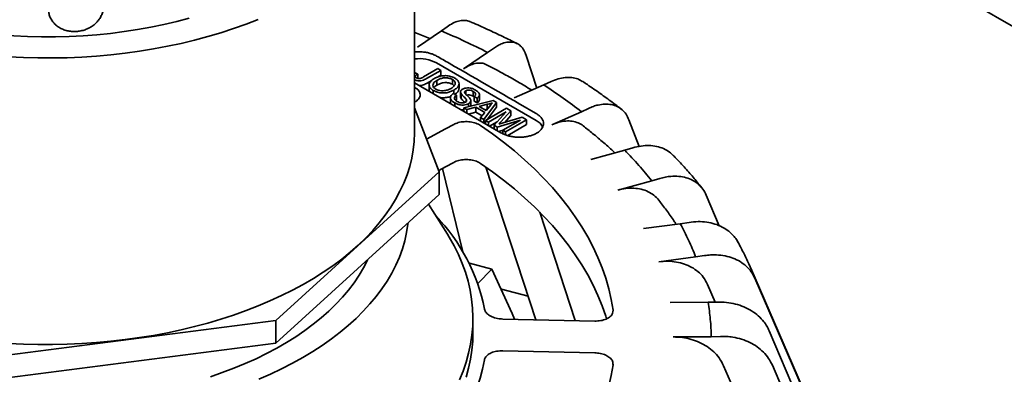
# Model space of a CAD drawing. Units: inches. Extents: x 0.2 to 8.4, y 0.1 to 10.9.
# Drawn here: x 6.9 to 7.4, y 7.9 to 8.1 of the extents above; entities that cross this region are included whole.
import ezdxf

# ---------------------------------------------------------------- set-up
doc = ezdxf.new("R2010")
doc.units = ezdxf.units.IN
doc.header["$MEASUREMENT"] = 0

msp = doc.modelspace()

# ---------------------------------------------------------------- linework, layer by layer
at = {"color": 7, "linetype": 'Continuous', "lineweight": 35}
for p, q in [((8.245266109486689, 7.64524687891468), (7.17203493198928, 8.264810028334976)), ((7.104818521812319, 8.047379206781047), (7.104818521812319, 8.197593618158015)), ((7.120058821310635, 8.10492271981125), (7.106419345541689, 8.095686933170514)), ((7.120058821310635, 8.10492271981125), (7.123333190151513, 8.107256990623332)), ((7.132728963832955, 8.083387755251666), (7.1463684396019, 8.092623541892404)), ((7.149642808442779, 8.094957812704486), (7.1463684396019, 8.092623541892404)), ((7.168257086742381, 8.091004605038945), (7.174330898799409, 8.072424401901259)), ((7.117378641161192, 8.086694317053983), (7.173947174343336, 8.054037992080412)), ((7.104818521812319, 8.081198633873916), (7.10663213197245, 8.080362936861293)), ((7.10663213197245, 8.080362936861293), (7.10663213197245, 8.077880974422024)), ((7.109895329831266, 8.078718920297558), (7.118090308495507, 8.083449745646659)), ((7.119770844637365, 8.082479605742687), (7.111683273621231, 8.077810770788577)), ((7.119770844637365, 8.079757797185252), (7.117935674726294, 8.078698387201424)), ((7.118090308495507, 8.083449745646659), (7.119770844637365, 8.082479605742687)), ((7.119770844637365, 8.082479605742687), (7.119770844637365, 8.079757797185252)), ((7.153912494674555, 8.047004135558346), (7.104818521812319, 8.075369434546658)), ((7.114554558229685, 8.076746520860661), (7.111683273621231, 8.075088962231142)), ((7.113104872754352, 8.074184968229714), (7.113104872754352, 8.071463159672279)), ((7.117455322497586, 8.076733125459851), (7.117455322497586, 8.074011316902416)), ((7.126356908554593, 8.07726644818775), (7.126356908554593, 8.074544639630314)), ((7.127344819364385, 8.073704151561927), (7.126356908554593, 8.074544639630314)), ((7.130119329535229, 8.072124765362686), (7.130119329535229, 8.074846573920121)), ((7.17832451266484, 8.07417567944813), (7.161481165018407, 8.066789435885758)), ((7.17832451266484, 8.07417567944813), (7.182368017065043, 8.076065946500492)), ((7.11549311627627, 8.071014218191822), (7.11549311627627, 8.069201879128117)), ((7.126951292799326, 8.069338473105729), (7.128631828941185, 8.068368333201756)), ((7.127237753934547, 8.071267753040743), (7.127237753934547, 8.069173132793532)), ((7.130976048527227, 8.070238556041227), (7.130976048527227, 8.067516747483792)), ((7.131274365081049, 8.069273696076259), (7.131274365081049, 8.066551887518825)), ((7.133881114967652, 8.070869508752407), (7.133881114967652, 8.069012779090395)), ((7.13818270083092, 8.070439535941711), (7.13818270083092, 8.067717727384276)), ((7.141762352811808, 8.065905974980462), (7.141762352811808, 8.068627783537897)), ((7.104818521812319, 8.064432823109549), (7.104972251147535, 8.064516666585426)), ((7.125160317933265, 8.066916692193459), (7.125160317933265, 8.064194883636024)), ((7.125374302127968, 8.063492798413238), (7.125170168930577, 8.064195861402506)), ((7.127665037887415, 8.063987499365078), (7.127665037887415, 8.062169244814154)), ((7.128631828941185, 8.06564652464432), (7.128296723923458, 8.065323910593408)), ((7.128631828941185, 8.068368333201756), (7.128631828941185, 8.06564652464432)), ((7.132806916265776, 8.06119553606252), (7.14945468617154, 8.065343514811381)), ((7.134105487931231, 8.066115217007724), (7.134105487931231, 8.06473588183081)), ((7.13552823593997, 8.063529953539575), (7.13552823593997, 8.061873568229835)), ((7.136762715012495, 8.062470054672506), (7.136762715012495, 8.065191863229941)), ((7.138644402163973, 8.067401077708906), (7.13818270083092, 8.067717727384276)), ((7.140395557490034, 8.066692637003985), (7.138715021348174, 8.067662776907959)), ((7.138715021348174, 8.067662776907959), (7.138715021348174, 8.064940968350523)), ((7.140395557490034, 8.063970828446552), (7.138715021348174, 8.064940968350523)), ((7.140395557490034, 8.066692637003985), (7.140395557490034, 8.063970828446552)), ((7.146012459269771, 8.063202010661334), (7.141493638138246, 8.062001704527372)), ((7.151350062053773, 8.0642493452291), (7.144164822836048, 8.054638780695607)), ((7.146012459269771, 8.063202010661334), (7.146012459269771, 8.060480202103898)), ((7.14945468617154, 8.065343514811381), (7.151350062053773, 8.0642493452291)), ((7.151350062053773, 8.0642493452291), (7.151350062053773, 8.061527536671665)), ((7.104818521812319, 8.061129341271654), (7.118840279831773, 8.02488407553561)), ((7.134590093444139, 8.060166143509706), (7.132806916265776, 8.06119553606252)), ((7.132806916265776, 8.06119553606252), (7.132806916265776, 8.059198399133617)), ((7.139612586534981, 8.06150011032183), (7.134590093444139, 8.060166143509706)), ((7.134590093444139, 8.060166143509706), (7.134590093444139, 8.058168126590969)), ((7.139612586534981, 8.058778301764395), (7.135448303530023, 8.057672301207674)), ((7.136699111302806, 8.062471423545581), (7.136678969313267, 8.062160298250838)), ((7.1446923767417, 8.058567593087409), (7.139612586534981, 8.06150011032183)), ((7.139612586534981, 8.06150011032183), (7.139612586534981, 8.058778301764395)), ((7.143206733903973, 8.05670343240013), (7.139612586534981, 8.058778301764395)), ((7.141493638138246, 8.062001704527372), (7.145561293370568, 8.059653500542913)), ((7.142381645657684, 8.05566817324842), (7.1446923767417, 8.058567593087409)), ((7.146012459269771, 8.060480202103898), (7.14472271194682, 8.060137592728417)), ((7.145131613889816, 8.054080671587375), (7.157048118451562, 8.060959894340229)), ((7.145561293370568, 8.059653500542913), (7.147535452787131, 8.062129889713232)), ((7.146263647479135, 8.060534517032002), (7.146012459269771, 8.060480202103898)), ((7.151350062053773, 8.061527536671665), (7.14627672510584, 8.054741690617893)), ((7.156895342438665, 8.058931419995561), (7.146812150031676, 8.053110482795079)), ((7.149972682409826, 8.051285970538666), (7.156895342438665, 8.058931419995561)), ((7.159576084803835, 8.05950052897672), (7.153878028406045, 8.053135318063735)), ((7.157048118451562, 8.060959894340229), (7.159576084803835, 8.05950052897672)), ((7.159576084803835, 8.05950052897672), (7.159576084803835, 8.056778720419285)), ((7.18278628112211, 8.05160125134096), (7.199629628768544, 8.05898744601501)), ((7.203673133168746, 8.060877713067372), (7.199629628768544, 8.05898744601501)), ((7.144164822836048, 8.054638780695607), (7.142381645657684, 8.05566817324842)), ((7.142381645657684, 8.05566817324842), (7.142381645657684, 8.053666343040401)), ((7.144164822836048, 8.054638780695607), (7.144164822836048, 8.052636070497753)), ((7.145131613889816, 8.053210068311325), (7.144540285165341, 8.052419153003601)), ((7.146812150031676, 8.053110482795079), (7.145131613889816, 8.054080671587375)), ((7.145131613889816, 8.054080671587375), (7.145131613889816, 8.052077521394603)), ((7.146812150031676, 8.053110482795079), (7.146812150031676, 8.051106550389122)), ((7.151731830976879, 8.053228792539466), (7.147433618407976, 8.05074746564841)), ((7.164992446678004, 8.054257060660825), (7.151729606558131, 8.050271684478009)), ((7.154909254271014, 8.048436123460343), (7.164992446678004, 8.054257060660825)), ((7.15514318490196, 8.052570315701802), (7.165999815040799, 8.05579220292673)), ((7.159576084803835, 8.056778720419285), (7.156049525542948, 8.052839250372823)), ((7.168506294974618, 8.05434525519755), (7.156589790412873, 8.047465983556371)), ((7.165999815040799, 8.05579220292673), (7.168506294974618, 8.05434525519755)), ((7.168506294974618, 8.05434525519755), (7.168506294974618, 8.051623446640114)), ((7.226659836513277, 8.05440035233884), (7.232513724444219, 8.039256362839055)), ((7.151729606558131, 8.050271684478009), (7.149972682409826, 8.051285970538666)), ((7.149972682409826, 8.051285970538666), (7.149972682409826, 8.049280424818013)), ((7.151729606558131, 8.050271684478009), (7.151729606558131, 8.048265356544169)), ((7.155159318048923, 8.04858049068149), (7.152544208258893, 8.047794659759475)), ((7.156589790412873, 8.047465983556371), (7.154909254271014, 8.048436123460343)), ((7.154909254271014, 8.048436123460343), (7.154909254271014, 8.046480981601865)), ((7.156589790412873, 8.047465983556371), (7.156589790412873, 8.045795762850904)), ((7.168506294974618, 8.051623446640114), (7.157764210179208, 8.045422158277926)), ((7.224243335540013, 8.037107232110442), (7.204932251956632, 8.031914656539962)), ((7.224243335540013, 8.037107232110442), (7.228879268651985, 8.038470825246986)), ((7.118840279831773, 8.02488407553561), (7.02596490606935, 7.940434335550658)), ((7.118840279831773, 8.02488407553561), (7.118840279831773, 8.011955509331957)), ((7.120675058636253, 8.026713721066056), (7.132248391606789, 7.979312921977465)), ((7.145363808985257, 8.027521502845604), (7.173718425874748, 7.940792295859914)), ((7.22030171440729, 8.014501222145885), (7.239612797990671, 8.019693748828042)), ((7.244248731102643, 8.02105739085291), (7.239612797990671, 8.019693748828042)), ((7.02596490606935, 7.927505769347003), (7.118840279831773, 8.011955509331957)), ((7.27060325331962, 8.011586255819825), (7.277955592829211, 7.994161137116284)), ((7.123463159761203, 7.98933884171274), (7.1127313170697, 8.006400769056345)), ((7.196172148709648, 7.940287279471685), (7.17604903006252, 8.001838559537157)), ((7.255808424230748, 7.995337390194774), (7.260834168395146, 7.99611481232504)), ((7.255808424230748, 7.995337390194774), (7.234873588293982, 7.992586786414429)), ((7.243635671518093, 7.973709146712755), (7.264570531899022, 7.976459750493102)), ((7.269596276063418, 7.977237123735042), (7.264570531899022, 7.976459750493102)), ((7.148817671308167, 7.969432885001384), (7.140739095743672, 7.961355213870887)), ((7.295761918240133, 7.970201800563251), (7.295804255528825, 7.970105637229693)), ((7.373266778452928, 7.791691071623314), (7.295831217439582, 7.970117370427484)), ((7.29816675934809, 7.964433418311207), (7.375349421060729, 7.7866949782275)), ((7.275710249878716, 7.950814891189149), (7.271378059924544, 7.960788255975988)), ((7.271640223562674, 7.950691741500674), (7.249996580258555, 7.950524592320485)), ((7.271640223562674, 7.950691741500674), (7.276836123539194, 7.950848917462741)), ((7.02596490606935, 7.940434335550658), (6.856851558014511, 7.918631462974858)), ((7.02596490606935, 7.940434335550658), (7.02596490606935, 7.927505769347003)), ((7.138006018427526, 7.933114531220774), (7.138006018427526, 7.941620170740677)), ((7.154929836255471, 7.941214886533667), (7.207231567616963, 7.940038535678527)), ((7.306373911205038, 7.93451948387953), (7.389770205581708, 7.738806909212337)), ((7.251768366457396, 7.931007786669177), (7.273412009761516, 7.931174935849367)), ((7.278607909738035, 7.931332111811435), (7.273412009761516, 7.931174935849367)), ((6.856851558014511, 7.905702896771203), (7.02596490606935, 7.927505769347003)), ((7.207231567616963, 7.921998304080822), (7.154929836255471, 7.923174654935962)), ((7.285627441981133, 7.90251650246959), (7.280450046235295, 7.914663393258783)), ((7.308145721848042, 7.915002678228222), (7.391542016224711, 7.719290103561031))]:
    msp.add_line(p, q, dxfattribs=at)
at = {"color": 7, "linetype": 'Continuous', "lineweight": 35, "flags": 128}
for points in [[(6.976830117567509, 8.112046237519767), (6.969643252813006, 8.110173863594035), (6.962326876776851, 8.108476900975269), (6.954893822644126, 8.10695828296292), (6.947357125264253, 8.105620698414809), (6.939730015039947, 8.1044664939705), (6.9320258690389, 8.103497625162955), (6.92425820182721, 8.102715900860169), (6.916440641025228, 8.10212264104689), (6.908586902863393, 8.101718872377926), (6.900710765064487, 8.101505279289816), (6.892826044500146, 8.101482301777477), (6.884946573319608, 8.10164998872923), (6.877086175651371, 8.102007949038487), (6.869258641631267, 8.10255564493368), (6.861477701239576, 8.103292098648327), (6.853757006540811, 8.104215990197675), (6.846110102656276, 8.105325706267028), (6.838550403319902, 8.106619340211747), (6.831091175600647, 8.108094545392275), (6.823745497125218, 8.109748779615753), (6.816526256078063, 8.11157915847106)], [(7.015962293842603, 8.11141758255982), (7.009068319037943, 8.108738209067727), (7.001995254079926, 8.10621918927877), (6.994754312727898, 8.103864483147202), (6.987356928738666, 8.101677855073984), (6.979814804754815, 8.099662727241801), (6.972139869527432, 8.097822277391725), (6.964344247360902, 8.096159389934876), (6.956440276446027, 8.094676802617405), (6.948440447749618, 8.093376764302226), (6.940357414181069, 8.09226132829895), (6.932203956981613, 8.091332352363892), (6.9239929643357, 8.09059120537013), (6.915737423732188, 8.09003906063744), (6.907450387589737, 8.08967689593231), (6.899144958361152, 8.089505151249652), (6.890834269436385, 8.089524168807737), (6.882531461080302, 8.089733948606566), (6.874249662863453, 8.090134099539544)], [(7.127069333657931, 8.05176033394767), (7.122383925561943, 8.049204550138969), (7.111688651336886, 8.043370461979297)], [(7.104818521812319, 8.047379206781047), (7.104816859609298, 8.046900590087844), (7.104618666343289, 8.042104254384414), (7.104090330224451, 8.037316278584408), (7.103232657910131, 8.032544191489743), (7.102047018273408, 8.027795570790659), (7.10053529351476, 8.023077896400746), (7.098699866939986, 8.018398697121922), (7.096543647404374, 8.01376525731448), (7.094070032646449, 8.00918500800369), (7.091282945954224, 8.004665135773195), (7.088186787276869, 8.000212827206644), (7.084786457668877, 7.995835073334385), (7.081087334845905, 7.991538816298447), (7.077095260962683, 7.987330900464205), (7.072816542613024, 7.983217876867093), (7.068257963051903, 7.979206345430869), (7.063426721085044, 7.975302612749345), (7.058330455513095, 7.971512789863036), (7.052977220687453, 7.967842987812457), (7.047375498732356, 7.964298926531534), (7.04153412621239, 7.960886228177538), (7.035462343020814, 7.957610319354449), (7.02916975571332, 7.954476333336302), (7.022666313063867, 7.951489207843831), (7.015962293842603, 7.948653782821124)], [(7.217612001034644, 7.94630279220219), (7.216565595345034, 7.952341086891739), (7.215179318026094, 7.958356501845597), (7.213454611283387, 7.964342681581626), (7.211393283984905, 7.970293319506016), (7.208997560549396, 7.97620206013663), (7.206269934281389, 7.982062645767978), (7.203213338480333, 7.987868867582897), (7.199830999775622, 7.993614565652546), (7.196126462570752, 7.999293677824736), (7.192103711264139, 8.004900190835597), (7.187766974695823, 8.010428140309587), (7.183120872812434, 8.015871659647807), (7.178170294446382, 8.021224980028016), (7.172920519536674, 8.026482479292937), (7.167377096908099, 8.031638535285294), (7.161545893159551, 8.036687672512784), (7.155433092664033, 8.041624611036406), (7.149045173124492, 8.046444022028824), (7.142388905573817, 8.05114086999266)], [(7.118575500668302, 8.025568463185062), (7.122380405602605, 8.027643968097541), (7.127069333657931, 8.030201658550883)], [(7.142388905573817, 8.029582194595871), (7.149045173124492, 8.024885346632038), (7.155433092664033, 8.02006593563962), (7.161545893159551, 8.015128997115998), (7.167377096908099, 8.010079859888506), (7.172920519536674, 8.004923803896151), (7.178170294446382, 7.999666304631231), (7.183120872812434, 7.994312984251022), (7.187766974695823, 7.988869464912799), (7.192103711264139, 7.98334151543881), (7.196126462570752, 7.977735002427949), (7.199830999775622, 7.97205589025576), (7.203213338480333, 7.96631019218611), (7.206269934281389, 7.960503970371192), (7.208997560549396, 7.954643384739843), (7.211393283984905, 7.94873464410923), (7.213454611283387, 7.942784055073164), (7.213930050235521, 7.941248863918934)], [(7.016411907537515, 7.907064534374783), (7.022943118755072, 7.909908368189238), (7.029273325627982, 7.912899795854232), (7.03539251827188, 7.916034172978973), (7.041291004576508, 7.919306512954401), (7.046959471316118, 7.922711633618157), (7.052388959705317, 7.926244157254587), (7.057570865399055, 7.92989851059474), (7.062497024047206, 7.933668924816371), (7.067159613517908, 7.937549386655612), (7.071551288340461, 7.941533785071945), (7.075665094150759, 7.945615862359885), (7.079494516579611, 7.949789067483997), (7.083033517918987, 7.954046898297172), (7.086276488233696, 7.958382608210681), (7.089218306471782, 7.962789303970823), (7.091854316020375, 7.967260043435569), (7.094180361371923, 7.971787737797924), (7.096192751457954, 7.976365200474241), (7.0978883085374, 7.980985293769195), (7.099264355974516, 7.985640586657522), (7.100318706016798, 7.990323843667247), (7.101049696461222, 7.995027535996459), (7.101145810906456, 7.995866264085178)], [(7.130319600555015, 7.906676214416243), (7.132384961140237, 7.911672845583622), (7.134130958748102, 7.916709956283379), (7.135555271183211, 7.921780653261809), (7.136655942912602, 7.926878092153539), (7.137431482842388, 7.931995477481511), (7.137880864317761, 7.937125867103702), (7.138003451790509, 7.942262318878083), (7.137799123039822, 7.94739789066263), (7.13726814695148, 7.952525640315318), (7.136411183517862, 7.957638674582443), (7.135229454947068, 7.962730100210304), (7.133724550109636, 7.967793072833524), (7.13189844898269, 7.972820650310075), (7.129753669314923, 7.977806134939554), (7.127293095517459, 7.982742731244906), (7.124520027552177, 7.987623888190697), (7.123463159761203, 7.98933884171274)], [(6.988798608750922, 7.908426318643334), (6.995553569605927, 7.910741278567387), (7.002135881344278, 7.913216445529601), (7.008534128542291, 7.915847566245782), (7.014737250216633, 7.918629996325134), (7.020734490935996, 7.921559042488543), (7.026515486375666, 7.924629571461975), (7.032070226651276, 7.9278362544181), (7.037389080762976, 7.931173518087967), (7.042462857705828, 7.934635691425979), (7.047282757581487, 7.938216663391618), (7.051840457152776, 7.941910274056045), (7.056128048733263, 7.945710167937126), (7.060138113519765, 7.949609745111099), (7.063863709370251, 7.953602210100915), (7.067298395248023, 7.957680718541192), (7.070436206777534, 7.961838132736611), (7.073271729576888, 7.966067363880172), (7.07580005036951, 7.970360980946608), (7.078016781428311, 7.974711601798975), (7.078117980259253, 7.974927541526644)], [(7.135695776226751, 7.973062891956124), (7.136102209309381, 7.972954017658293), (7.148817671308167, 7.969432885001384)], [(7.148817671308167, 7.969432885001384), (7.16020603530437, 7.944300179780984), (7.161644183135207, 7.94109574568777)], [(7.169335000956891, 7.954200065416661), (7.154265761704695, 7.958210130203161), (7.153882355022731, 7.958308591287953)], [(7.015962293842603, 7.948653782821124), (7.009068319037943, 7.945974409329031), (7.001995254079926, 7.943455389540073), (6.994754312727898, 7.941100683408506), (6.987356928738666, 7.938914055335287), (6.979814804754815, 7.93689887861478), (6.972139869527432, 7.935058477653028), (6.964344247360902, 7.933395590196179), (6.956440276446027, 7.931913002878709), (6.948440447749618, 7.930612964563529), (6.940357414181069, 7.929497528560253), (6.932203956981613, 7.928568552625196), (6.9239929643357, 7.927827405631433), (6.915737423732188, 7.927275260898745), (6.907450387589737, 7.926913047305289), (6.899144958361152, 7.926741351510956), (6.890834269436385, 7.926760369069041), (6.882531461080302, 7.926970148867869), (6.874249662863453, 7.927370299800848)], [(7.134130958748102, 7.908204316763474), (7.135555271183211, 7.913275013741906), (7.136655942912602, 7.918372501521959), (7.137431482842388, 7.923489837961608), (7.137880864317761, 7.928620227583797), (7.138006018427526, 7.933114531220774)], [(7.144565364875619, 7.917978412741173), (7.143485128465713, 7.912738317719642), (7.142073771436496, 7.907524573504816), (7.140333175988447, 7.902344073350395), (7.138265688761125, 7.897203808286732), (7.13587404750068, 7.892110524902553), (7.133161454392343, 7.887071214228211), (7.130131576060423, 7.882092427299138), (7.126788396903336, 7.877181008480712), (7.123136439091065, 7.872343411031717), (7.119180567011858, 7.867586088210939), (7.114926060604724, 7.862915395500513), (7.110378615359421, 7.858337688382576), (7.105544317872305, 7.853858931232672), (7.10042962140216, 7.84948528397964), (7.095041382536444, 7.845222515445729), (7.089386775636724, 7.841076198899886)], [(7.142388905573817, 7.810395353327633), (7.149045173124492, 7.815092250179791), (7.155433092664033, 7.819911661172211), (7.161545893159551, 7.82484859969583), (7.167377096908099, 7.829897785811647), (7.172920519536674, 7.835053841804003), (7.178170294446382, 7.8403112921806), (7.183120872812434, 7.845664661449131), (7.187766974695823, 7.851108180787354), (7.192103711264139, 7.856636081373019), (7.196126462570752, 7.86224259438388), (7.199830999775622, 7.867921657667745), (7.203213338480333, 7.87366740462572), (7.206269934281389, 7.879473675328962), (7.208997560549396, 7.885334212071987), (7.211393283984905, 7.891242952702599), (7.213454611283387, 7.897193541738665), (7.215179318026094, 7.903179770363018), (7.216565595345034, 7.909195185316876), (7.217612001034644, 7.915233480006425)]]:
    msp.add_lwpolyline(points, dxfattribs=at)
at = {"color": 7, "linetype": 'Continuous', "lineweight": 35}
for centre, radius, start, end in [((6.953389697579702, 7.713590755447231), 0.4253460980639643, 64.95484036337976, 66.93074099279347), ((6.96384088085451, 7.735950992292559), 0.4006639706042164, 62.89885505800756, 64.95522508105292), ((7.107496882378673, 8.067830997987722), 0.02129492810111016, 62.35170652611207, 97.22548879333571), ((7.007542303974589, 7.811659892803657), 0.3131790239506578, 54.5301550112011, 56.95359183438031), ((7.020400939165328, 7.829702379880511), 0.2910233061615294, 51.98579480147737, 54.53069632980174), ((7.170152821999359, 8.046593547159675), 0.008355648980667216, 25.57340037176781, 62.99255710746458), ((7.067709741348025, 7.883157270924475), 0.2195526284511818, 41.45218019629851, 44.52323449066262), ((7.079926931169704, 7.893944726202395), 0.2032545024191808, 38.21963533743387, 41.45286404884094), ((7.040767234265421, 7.926311695564627), 0.1058091616361458, 11.18859738012381, 44.011008820503), ((7.118430852647457, 7.919926616934343), 0.1567143321392738, 24.9186708524964, 28.76373713559678), ((7.126604680311466, 7.923728760722724), 0.1476994701630412, 20.91701605790893, 24.9170028168464), ((7.145437965797975, 7.929357588404382), 0.1279927964896598, 5.194121322599864, 9.594985462889973), ((7.147214797839535, 7.92952639067856), 0.1262079791378561, 0.748426267817629, 5.190829154910634)]:
    msp.add_arc(centre, radius, start, end, dxfattribs=at)
for points, knots in [([(6.927590928049495, 8.115677906677526), (6.927766709620601, 8.116606834576379), (6.928075105147601, 8.118236568609994), (6.92780432689475, 8.120601177382392), (6.927156844607516, 8.122639647788436), (6.926073210273437, 8.12451343335901), (6.924612166144609, 8.126178623556044), (6.922801869692121, 8.127583076787333), (6.920704487568131, 8.128707694010124), (6.918371940549473, 8.129513429490267), (6.915875603325976, 8.129997413525496), (6.913282860974989, 8.130136539448678), (6.91066841341267, 8.129943991115901), (6.908103752545593, 8.12941219971369), (6.905655991873293, 8.128567858788085), (6.903395729953783, 8.127416070556375), (6.901377999669887, 8.125993830106724), (6.899671028676527, 8.124320695655165), (6.898315101808854, 8.122446535576154), (6.897368590130704, 8.120410268191865), (6.896847596046479, 8.118276342621972), (6.896786237333487, 8.116103249303471), (6.89716639730018, 8.113958153779121), (6.897991233923741, 8.11190706577519), (6.899217534193776, 8.110003210221265), (6.900823487374645, 8.108312009962878), (6.902752064588518, 8.106872109373183), (6.904957746664699, 8.105743299279808), (6.907369764787661, 8.10494748823616), (6.909923055505194, 8.104527231520366), (6.912539691618675, 8.10447923988851), (6.915146916413704, 8.10482123680409), (6.917673718390725, 8.10552419597979), (6.920048357877895, 8.106581847566574), (6.922213258687831, 8.10794722616113), (6.924103323653169, 8.10959179217846), (6.925665168515964, 8.111458085032263), (6.926882589035769, 8.113488330060974), (6.927357595901481, 8.11495664382841), (6.927590928049495, 8.115677906677526)], [0, 0, 0, 0, 0.03162587595186143, 0.05548521736219524, 0.07921029418386709, 0.1031870366032096, 0.1277761384507421, 0.153314109803221, 0.1798761241221975, 0.2075173159399441, 0.236050864117402, 0.2651779160350098, 0.2946439153342826, 0.3240320331177486, 0.3530811848226925, 0.3815258467065596, 0.4091263685290261, 0.435839105373456, 0.4616038479498907, 0.4865521787046916, 0.5109397712888245, 0.5350138964965833, 0.5591888977909387, 0.5837397577795888, 0.6089240397416525, 0.6349542284215473, 0.6618093280403475, 0.6895405826969198, 0.717977627926963, 0.7469470938223121, 0.7762976675829816, 0.8057366902879761, 0.835132942129933, 0.8642591780253347, 0.8929087959154027, 0.920966243362086, 0.9482030680273925, 0.9745563900859675, 1, 1, 1, 1]), ([(7.123333190151513, 8.107256990623332), (7.12441131447185, 8.107961631972701), (7.126448974971483, 8.10929340774005), (7.12970331365655, 8.110563663529238), (7.132767903243611, 8.110955792731321), (7.135058111025245, 8.110781471660726), (7.136099058366379, 8.110197535728947), (7.136325580062316, 8.110070464788507)], [0, 0, 0, 0, 0.2774023010205014, 0.524291772882133, 0.7436491245409621, 0.9442152040077205, 1, 1, 1, 1]), ([(7.163129557087153, 8.097638799511277), (7.162046450146767, 8.098187529998171), (7.159675079468925, 8.09938892880575), (7.154451444663341, 8.101955922657773), (7.147354017204242, 8.1053098936483), (7.140790162493968, 8.108252645416517), (7.137085596406794, 8.10984110254019), (7.136362099640439, 8.110151326076613)], [0, 0, 0, 0, 0.1232546127371024, 0.2698555088653205, 0.590824007369871, 0.920088479845696, 1, 1, 1, 1]), ([(7.113478428439005, 8.100466891285363), (7.110947253801106, 8.101510963109785), (7.108073736708646, 8.102696246095915), (7.105165053817662, 8.103791316737293), (7.104818521812319, 8.103921780263079)], [0, 0, 0, 0, 0.880862913445654, 0.9999999999999999, 0.9999999999999999, 0.9999999999999999, 0.9999999999999999]), ([(7.168257086742381, 8.091004605038945), (7.167861438966346, 8.092023064483726), (7.167111253185057, 8.093954160373999), (7.16523884406032, 8.096328603767095), (7.162887315251498, 8.09792577659588), (7.160129858715618, 8.098661716865218), (7.157106484072081, 8.0985009389064), (7.15431770422016, 8.097641268718139), (7.151794996665782, 8.096404945365256), (7.15037831474613, 8.095452367587004), (7.149642808442779, 8.094957812704486)], [0, 0, 0, 0, 0.1419310577944348, 0.2691147731148318, 0.3877587860420909, 0.5066572704878546, 0.6345983822869992, 0.7775368711134014, 0.8845026316143484, 1, 1, 1, 1]), ([(7.104818521812319, 8.092946009278345), (7.104898365397245, 8.092956529021006), (7.105765267737624, 8.093070747208253), (7.107440975986588, 8.093073841223365), (7.109804396511457, 8.09293976945519), (7.112103309510148, 8.092570363354419), (7.114265890911379, 8.091990333509397), (7.116022726540513, 8.091322231091624), (7.117012425326245, 8.090789538516436), (7.117378641161192, 8.090592427578233)], [0, 0, 0, 0, 0.01863752248468226, 0.2023570444109117, 0.3861452536145535, 0.5665254139323401, 0.740000332429615, 0.903792955272808, 1, 1, 1, 1]), ([(7.117378641161192, 8.090592427578233), (7.119738407615364, 8.08923809631207), (7.138622025002523, 8.078400297766173), (7.157461739784295, 8.06748627171743), (7.173947174343336, 8.057936102604662)], [0, 0, 0, 0, 0.1249636870833922, 1, 1, 1, 1]), ([(7.132728963832955, 8.083387755251666), (7.133790121182566, 8.084045940487126), (7.135821095313121, 8.085305656764662), (7.139046864283114, 8.086438984156901), (7.142096910601971, 8.086714932425071), (7.144378522767085, 8.086407848195726), (7.145418269771843, 8.085750594362741), (7.145664545511123, 8.08559491642102)], [0, 0, 0, 0, 0.2711645214758288, 0.518988186289537, 0.7335952709209413, 0.9368990520758045, 1, 1, 1, 1]), ([(7.171464160805099, 8.07116723864634), (7.170123190912228, 8.071999916396088), (7.166239649380428, 8.074411408735287), (7.159654447533296, 8.078204583842842), (7.152408205025887, 8.082208601737772), (7.147713366531066, 8.084636772479946), (7.145707298350573, 8.085674311059401)], [0, 0, 0, 0, 0.1601374218435247, 0.4637690464422947, 0.7708726605792352, 1, 1, 1, 1]), ([(7.10663213197245, 8.080362936861293), (7.106393761451294, 8.080206205553104), (7.10594019357327, 8.079907979553802), (7.105434894676485, 8.079472618751765), (7.105228019134873, 8.079024659821403), (7.105290063428113, 8.07867325460838), (7.105525388859998, 8.078376567534027), (7.105746627722054, 8.078235445843214), (7.105865856380087, 8.078159393427926)], [0, 0, 0, 0, 0.2796409541015352, 0.5320966432635139, 0.640244347261558, 0.7443564055275415, 0.8622301596545319, 1, 1, 1, 1]), ([(7.111683273621231, 8.077810770788577), (7.111299873963762, 8.077601041951093), (7.110505306438821, 8.077166394397134), (7.109172397297264, 8.076660894494184), (7.107596813213199, 8.07645897266904), (7.10607361328966, 8.07664307559172), (7.105174755921829, 8.077069068422027), (7.104818521812319, 8.077237897406459)], [0, 0, 0, 0, 0.1815590325544722, 0.3762677099902335, 0.5881570575019327, 0.8367788826913067, 1, 1, 1, 1]), ([(7.105865856380087, 8.078159393427926), (7.106018740501587, 8.078083069957549), (7.106340056396246, 8.077922661251092), (7.106887924011317, 8.077807495737076), (7.107466405840174, 8.077780044539018), (7.108205044411419, 8.077885041381084), (7.109016733011766, 8.078227954626513), (7.109609206003829, 8.078559032424277), (7.109895329831266, 8.078718920297558)], [0, 0, 0, 0, 0.1193615948746316, 0.2508617459332881, 0.3885983991829214, 0.5238480619354533, 0.7700512651440794, 1, 1, 1, 1]), ([(7.111683273621231, 8.075088962231142), (7.111299648364389, 8.074877334712047), (7.110504613301381, 8.074438752280424), (7.109175519056903, 8.07396534322507), (7.108115684411588, 8.073736338462746), (7.107540980111307, 8.073826030165112), (7.107470811172846, 8.07383698113858)], [0, 0, 0, 0, 0.2939632859233327, 0.6092172383788794, 0.9522870952268676, 1, 1, 1, 1]), ([(7.11549311627627, 8.071014218191822), (7.11497660026787, 8.071349342995504), (7.114026198136025, 8.071965980858945), (7.113106748798637, 8.073348461518766), (7.113056357838631, 8.075015921512529), (7.114099276062756, 8.076580265427655), (7.115197236814071, 8.07731502414928), (7.115793901690461, 8.077714314125075)], [0, 0, 0, 0, 0.2104017433267497, 0.3871443714224623, 0.5469721319425354, 0.753811038716572, 1, 1, 1, 1]), ([(7.117455322497586, 8.076733125459851), (7.117061933432415, 8.076485436846184), (7.116324081603413, 8.076020864968628), (7.115467109488134, 8.075112379442642), (7.115106633847301, 8.073927927394234), (7.115616552268105, 8.072623109114414), (7.116417927369257, 8.072100809731985), (7.116860938252852, 8.07181207564157)], [0, 0, 0, 0, 0.2147719524459284, 0.402832442383931, 0.5654796941211596, 0.7597913581665215, 1, 1, 1, 1]), ([(7.115793901690461, 8.077714314125075), (7.116428230354506, 8.078045352120908), (7.117756466353923, 8.078738520517929), (7.1200210878835, 8.079356383034789), (7.122595270046019, 8.079538981884701), (7.125280852820842, 8.079235056516312), (7.12693849505795, 8.078441138797556), (7.127722335003292, 8.078065723398899)], [0, 0, 0, 0, 0.1719762984759674, 0.3601052949828605, 0.559909031115954, 0.7918966630595449, 0.9999999999999999, 0.9999999999999999, 0.9999999999999999, 0.9999999999999999]), ([(7.126356908554593, 8.07726644818775), (7.125856777403189, 8.07750522085849), (7.124801867772563, 8.07800885593338), (7.123008337906567, 8.078266956876492), (7.121069772940241, 8.078214042925458), (7.119179823901533, 8.077650375772041), (7.118012482081538, 8.077029474770526), (7.117455322497586, 8.076733125459851)], [0, 0, 0, 0, 0.1772930600466688, 0.3739582226806063, 0.5752694307350353, 0.7972807080069977, 1, 1, 1, 1]), ([(7.126356908554593, 8.074544639630314), (7.125856776656303, 8.07478340643087), (7.124801862988485, 8.07528703029927), (7.123008342260987, 8.075545232002469), (7.121069773482027, 8.075492209360506), (7.119179823922924, 8.07492857311037), (7.118012482088449, 8.074307668117921), (7.117455322497586, 8.074011316902416)], [0, 0, 0, 0, 0.1772928681373362, 0.3739586905867187, 0.5752698904809502, 0.797280927438734, 0.9999999999999999, 0.9999999999999999, 0.9999999999999999, 0.9999999999999999]), ([(7.125569146543775, 8.072244786198418), (7.125974999819809, 8.072498030161047), (7.126739705633902, 8.07297519060804), (7.127633601327429, 8.073889221744638), (7.128115621503477, 8.075073837149542), (7.12761432399142, 8.076433570552675), (7.126804540726036, 8.076969948865875), (7.126356908554593, 8.07726644818775)], [0, 0, 0, 0, 0.2150689105214599, 0.4052312892819287, 0.5695304823241167, 0.7620449653939365, 1, 1, 1, 1]), ([(7.127722335003292, 8.078065723398899), (7.128246210290546, 8.077723487802874), (7.129209663580653, 8.077094086075011), (7.130140092097465, 8.075680032717983), (7.130140808547165, 8.073967610445232), (7.129002958258944, 8.072406690510443), (7.127859319195076, 8.071668796679315), (7.127237753934547, 8.071267753040743)], [0, 0, 0, 0, 0.2089890113959338, 0.3843493967459958, 0.5433401424747317, 0.7518063939202271, 1, 1, 1, 1]), ([(7.182368017065043, 8.076065946500492), (7.18371259817054, 8.076628242408335), (7.186302820502943, 8.077711458148878), (7.190307878390243, 8.07850753432396), (7.194080882252165, 8.078503811919697), (7.197438698312641, 8.077810357716666), (7.199271536990262, 8.07671618968634), (7.200097636695409, 8.076223024685913)], [0, 0, 0, 0, 0.2357364336224999, 0.4541263985001989, 0.65599474054705, 0.844949450885782, 1, 1, 1, 1]), ([(7.222217818938954, 8.060522148285997), (7.221661395368293, 8.060953928750605), (7.21999736946755, 8.062245200210741), (7.21607295363264, 8.065205908311922), (7.210256442482719, 8.069431085625675), (7.204619795049849, 8.073304513422212), (7.201176664877849, 8.075585249091255), (7.200212336533856, 8.076217349269976), (7.200127751903071, 8.076272792999873)], [0, 0, 0, 0, 0.07785954647799868, 0.2328447405737009, 0.5434358994988804, 0.872533506270661, 0.9888194655102907, 0.9999999999999999, 0.9999999999999999, 0.9999999999999999, 0.9999999999999999]), ([(7.104972251147535, 8.064516666585426), (7.105698256345512, 8.064980149130399), (7.107021088755884, 8.065824646847272), (7.108171105160785, 8.0678700196312), (7.107901182367993, 8.070091902099357), (7.106579632746243, 8.071777003674585), (7.105369810192543, 8.072473426911536), (7.104818521812319, 8.072790771002266)], [0, 0, 0, 0, 0.2368457163014351, 0.431549513218444, 0.6138926586736295, 0.8240597431899394, 1, 1, 1, 1]), ([(7.113422964635284, 8.070397980866204), (7.113346770173359, 8.070502082288412), (7.113120169524277, 8.070811677621803), (7.113170787352931, 8.071203810404784), (7.113204384938112, 8.071464088550437)], [0, 0, 0, 0, 0.3362499720734822, 1, 1, 1, 1]), ([(7.127237753934547, 8.071267753040743), (7.126608196559434, 8.070947426866514), (7.125289361843471, 8.070276388299252), (7.123047461590859, 8.069717470233972), (7.12051954860874, 8.069533260374389), (7.117897240835588, 8.06989523679663), (7.116266587878693, 8.070654211748119), (7.11549311627627, 8.071014218191822)], [0, 0, 0, 0, 0.1726461420653501, 0.3616695391603975, 0.5611209860105187, 0.7918254446573435, 1, 1, 1, 1]), ([(7.117455322497586, 8.074011316902416), (7.117048357017064, 8.073774811227038), (7.116428740310415, 8.073414724500534), (7.11598746410212, 8.07285665600967), (7.115836018981695, 8.07266512800926)], [0, 0, 0, 0, 0.65680198121644, 1, 1, 1, 1]), ([(7.116860938252852, 8.07181207564157), (7.117344474432509, 8.071578580300251), (7.118364958836661, 8.071085797413913), (7.120108188013352, 8.070832581176077), (7.121995484522814, 8.070893632601232), (7.123867728628474, 8.071360002288149), (7.12502053824986, 8.071959494861627), (7.125569146543775, 8.072244786198418)], [0, 0, 0, 0, 0.1761196794614883, 0.3716937712541135, 0.572667742592146, 0.7966376960056937, 0.9999999999999999, 0.9999999999999999, 0.9999999999999999, 0.9999999999999999]), ([(7.127665037887415, 8.063987499365078), (7.127230796961273, 8.064256857287527), (7.126413603145607, 8.064763759366935), (7.125435998300962, 8.06572312590391), (7.124997042238078, 8.067030716133408), (7.125629400713133, 8.068430239454159), (7.126482357504025, 8.069016281286858), (7.126951292799326, 8.069338473105729)], [0, 0, 0, 0, 0.2153329837776123, 0.405233067770164, 0.567488117539168, 0.7622152851246415, 1, 1, 1, 1]), ([(7.130012190772905, 8.072124667586039), (7.130028365400223, 8.071894887945337), (7.130088826225402, 8.071035970678636), (7.12910654457238, 8.069837453756543), (7.128154879174684, 8.06919788383199), (7.127711261797877, 8.068899749285015)], [0, 0, 0, 0, 0.1631647492862506, 0.609910521451963, 1, 1, 1, 1]), ([(7.131274365081049, 8.069273696076259), (7.131155473104373, 8.069512293769884), (7.13092253130549, 8.069979771706711), (7.131013346312903, 8.070760265893856), (7.131465632921249, 8.071366886873477), (7.131871932933539, 8.071632938729932), (7.132090775649805, 8.071776240499986)], [0, 0, 0, 0, 0.2630548714699378, 0.5153962166165285, 0.7389810360311833, 1, 1, 1, 1]), ([(7.134105487931231, 8.066115217007724), (7.133844684216054, 8.066414667405335), (7.133316351608972, 8.06702128993429), (7.132272896882493, 8.067982017615615), (7.131648850934841, 8.068789269530745), (7.131274365081049, 8.069273696076259)], [0, 0, 0, 0, 0.2804998088010433, 0.568232684758068, 1, 1, 1, 1]), ([(7.132090775649805, 8.071776240499986), (7.13250977735691, 8.071966552414544), (7.133392371061938, 8.072367429296266), (7.134882070466537, 8.07255220834376), (7.136476144791479, 8.072432230746404), (7.138045987279231, 8.072010945716201), (7.139023645393896, 8.071510882028758), (7.139490854607905, 8.071271908548294)], [0, 0, 0, 0, 0.17788029888622, 0.3746906740070698, 0.5743751085276027, 0.7965997847052793, 1, 1, 1, 1]), ([(7.133881114967652, 8.070869508752407), (7.133680075407254, 8.070742560109728), (7.133350857456499, 8.070534671811968), (7.133282356816421, 8.070160693134785), (7.133255686637098, 8.070015087511642)], [0, 0, 0, 0, 0.6106579545167059, 1, 1, 1, 1]), ([(7.133255686637098, 8.070015087511642), (7.133366861356546, 8.06976529038307), (7.133601712513042, 8.069237606168295), (7.134241666190502, 8.068608838061305), (7.135201426341539, 8.0677002223832), (7.135874259198334, 8.066925516045748), (7.136342226536681, 8.0663866938716)], [0, 0, 0, 0, 0.1697901581321027, 0.3586734034235351, 0.5539458315988238, 0.9999999999999999, 0.9999999999999999, 0.9999999999999999, 0.9999999999999999]), ([(7.13818270083092, 8.070439535941711), (7.137837008950449, 8.070623206172232), (7.137107777879303, 8.071010655361837), (7.135945852312425, 8.071279214103066), (7.134810871364665, 8.07126365718432), (7.134180433906063, 8.070996398000597), (7.133881114967652, 8.070869508752407)], [0, 0, 0, 0, 0.2597052807129737, 0.5478438191248838, 0.7853254018945225, 1, 1, 1, 1]), ([(7.13818270083092, 8.067717727384276), (7.137836779039766, 8.06790234140614), (7.137107062975987, 8.068291781507337), (7.135948841902121, 8.068545133176105), (7.135026482675395, 8.068571053988805), (7.134594515636135, 8.068403377175374), (7.134496301194302, 8.068365253237335)], [0, 0, 0, 0, 0.3036743275849849, 0.640595766622886, 0.9182838435206823, 1, 1, 1, 1]), ([(7.138715021348174, 8.067662776907959), (7.139010437605553, 8.067883456601235), (7.139548012772276, 8.06828503207294), (7.139583983576403, 8.069331927731037), (7.138930365161036, 8.069968887270559), (7.138443727307614, 8.070275221877976), (7.13818270083092, 8.070439535941711)], [0, 0, 0, 0, 0.2888008963258551, 0.5255370553048826, 0.7455039925392203, 1, 1, 1, 1]), ([(7.139490854607905, 8.071271908548294), (7.139861880327172, 8.071041204013667), (7.140563723006251, 8.0706047968315), (7.141390394046131, 8.069781357907758), (7.141903945079145, 8.068730329793512), (7.141498727074595, 8.067475794691958), (7.140787326172522, 8.066970759841936), (7.140395557490034, 8.066692637003985)], [0, 0, 0, 0, 0.2157959081170603, 0.4082056052237685, 0.5748345388170115, 0.7658612575805605, 1, 1, 1, 1]), ([(7.125460712240863, 8.067720954013668), (7.125414013497501, 8.06769897814064), (7.124668964794337, 8.067348367085131), (7.123041940135437, 8.067035510435925), (7.120916020043808, 8.066780760384365), (7.119584500821658, 8.067040319906502), (7.119056024006145, 8.067143338464112)], [0, 0, 0, 0, 0.02374280451834235, 0.3788013218850232, 0.7534477206566752, 1, 1, 1, 1]), ([(7.128631828941185, 8.068368333201756), (7.128245932144393, 8.06809614153604), (7.127549283881537, 8.067604761839029), (7.12735973783417, 8.066318841796763), (7.128054224999633, 8.065419873762101), (7.128645505825236, 8.065033451695706), (7.128966029524916, 8.064823978590887)], [0, 0, 0, 0, 0.2978693724190017, 0.5377349140466658, 0.7494136302640696, 1, 1, 1, 1]), ([(7.13552823593997, 8.063529953539575), (7.135085174273264, 8.06332901944457), (7.134152344275631, 8.062905969188924), (7.132578011300186, 8.062709456617695), (7.1308871827543, 8.062807216537042), (7.129205934675618, 8.06320927075847), (7.128162530631215, 8.063736241079793), (7.127665037887415, 8.063987499365078)], [0, 0, 0, 0, 0.177343967849702, 0.3733831778763587, 0.5729471842063396, 0.796382160663238, 1, 1, 1, 1]), ([(7.128966029524916, 8.064823978590887), (7.129357501004548, 8.064627821906118), (7.130183997371399, 8.06421368500029), (7.13149044928965, 8.063972788186188), (7.132742263146638, 8.064023411129991), (7.133436330905197, 8.064314688592319), (7.133766520735898, 8.064453258429033)], [0, 0, 0, 0, 0.2614210698617004, 0.5519267065437594, 0.786837462072634, 1, 1, 1, 1]), ([(7.131274365081049, 8.066551887518825), (7.13113330826005, 8.066791224317878), (7.130951243319234, 8.067100141248279), (7.131008536646201, 8.067438725202807), (7.131021441336179, 8.067514987504122)], [0, 0, 0, 0, 0.7747610295855911, 1, 1, 1, 1]), ([(7.133297486154226, 8.064286842573706), (7.133007260087671, 8.064566302374004), (7.132276494325106, 8.065269959548896), (7.131651275911019, 8.06606974159007), (7.131274365081049, 8.066551887518825)], [0, 0, 0, 0, 0.3971533443700419, 1, 1, 1, 1]), ([(7.133766520735898, 8.064453258429033), (7.133949655269533, 8.064570868998999), (7.134280558525965, 8.064783377911546), (7.134527917678069, 8.065469814405468), (7.134266380110853, 8.065869400437778), (7.134105487931231, 8.066115217007724)], [0, 0, 0, 0, 0.3229162573911533, 0.5834729201810055, 1, 1, 1, 1]), ([(7.136342226536681, 8.0663866938716), (7.136499141247008, 8.066119195945138), (7.136803441015845, 8.065600445618811), (7.136751905757071, 8.064696491601534), (7.136244600369832, 8.063993405859687), (7.135779706402845, 8.063692642479172), (7.13552823593997, 8.063529953539575)], [0, 0, 0, 0, 0.2670680641857401, 0.5179167079150276, 0.7392314867180454, 1, 1, 1, 1]), ([(7.141719404419064, 8.06590998382304), (7.14166092666791, 8.065561106258984), (7.141521389034658, 8.064728626407708), (7.14080925105374, 8.064249285859312), (7.140395557490034, 8.063970828446552)], [0, 0, 0, 0, 0.4190822919277519, 1, 1, 1, 1]), ([(7.149027402218671, 8.064002654745558), (7.148482608785736, 8.063821690934631), (7.147493703604304, 8.06349320670656), (7.146471517357377, 8.063292256339594), (7.146012459269771, 8.063202010661334)], [0, 0, 0, 0, 0.5509056309598054, 1, 1, 1, 1]), ([(7.147535452787131, 8.062129889713232), (7.14781333031154, 8.062479746679628), (7.148309730963923, 8.063104731470066), (7.148808039299499, 8.063728196113416), (7.149027402218671, 8.064002654745558)], [0, 0, 0, 0, 0.5597847687643601, 0.9999999999999999, 0.9999999999999999, 0.9999999999999999, 0.9999999999999999]), ([(7.226659836513277, 8.05440035233884), (7.226161034899496, 8.055485061020121), (7.22518781716678, 8.05760144896733), (7.222856371529367, 8.060194826864018), (7.219988838287248, 8.062064711911827), (7.216649620589402, 8.063151080522008), (7.212960798495798, 8.06341093585035), (7.20950353116003, 8.062940328571852), (7.206369218848479, 8.062047608780757), (7.204586786365882, 8.061274168924426), (7.203673133168746, 8.060877713067372)], [0, 0, 0, 0, 0.1314513886381579, 0.2564763602974648, 0.3797074941973007, 0.5062146822766601, 0.6405106531955631, 0.7852935290903431, 0.8899440761390062, 0.9999999999999999, 0.9999999999999999, 0.9999999999999999, 0.9999999999999999]), ([(7.132806916265776, 8.06006963795788), (7.132734420972764, 8.060057910240452), (7.132211620408192, 8.059973335683432), (7.131681513234667, 8.060048082363203), (7.131224914541194, 8.060112464129816)], [0, 0, 0, 0, 0.1386672049048533, 1, 1, 1, 1]), ([(7.173947174343336, 8.057936102604662), (7.174472889462547, 8.057602246443171), (7.175475423276773, 8.056965585866458), (7.176704356279136, 8.055779391168281), (7.177581314119428, 8.054496310877552), (7.178073883622015, 8.053136452406845), (7.178139119452582, 8.051743047326642), (7.177784765170554, 8.050375279484328), (7.177021059183445, 8.049088852336586), (7.17589674176431, 8.047909769671694), (7.174438209324434, 8.046872202069535), (7.172693277746123, 8.045989460494335), (7.170703917414888, 8.045294013421982), (7.168527794709735, 8.044793797815467), (7.166222867421614, 8.044512843121975), (7.163854322905791, 8.04444851417889), (7.161488227369459, 8.044613042582974), (7.159189202773728, 8.04499014389358), (7.157025894434084, 8.045584695555663), (7.155268573906339, 8.046264297270648), (7.154278951403413, 8.04680420718216), (7.153912494674555, 8.047004135558346)], [0, 0, 0, 0, 0.05261990385237493, 0.1003456643829672, 0.1434808524939015, 0.1831643597418206, 0.2211819691069487, 0.2597767943204338, 0.3010726157032136, 0.3464667457390612, 0.3967457285144352, 0.4518745356388366, 0.511490401351223, 0.5747174361631462, 0.640548866482269, 0.707741755690524, 0.7750020250116754, 0.8410527725839394, 0.904616935191184, 0.9646796977485984, 1, 1, 1, 1]), ([(7.142388905573817, 8.05114086999266), (7.14151546665658, 8.051622581062974), (7.139658392635798, 8.052646777599845), (7.136403449408117, 8.053311398171266), (7.132994514970213, 8.05341882226771), (7.129779224754622, 8.052965043143665), (7.12790868396532, 8.052133475523435), (7.127069333657931, 8.05176033394767)], [0, 0, 0, 0, 0.1867491715769525, 0.397059288398892, 0.616320026630206, 0.8278348670988583, 0.9999999999999999, 0.9999999999999999, 0.9999999999999999, 0.9999999999999999]), ([(7.153878028406045, 8.053135318063735), (7.153653901601185, 8.05288776841208), (7.15325284301504, 8.052444796348318), (7.152845193135225, 8.052007885981277), (7.15266535352608, 8.051815137759014)], [0, 0, 0, 0, 0.5588380665617833, 1, 1, 1, 1]), ([(7.15266535352608, 8.051815137759014), (7.153126798268038, 8.051957769625055), (7.153951748201188, 8.052212760391347), (7.154778767754996, 8.052460952538796), (7.15514318490196, 8.052570315701802)], [0, 0, 0, 0, 0.5593609059335499, 1, 1, 1, 1]), ([(7.18278628112211, 8.05160125134096), (7.184110510995939, 8.052119565609917), (7.186695387209542, 8.053131307039008), (7.190651187066751, 8.053784252455028), (7.194431418355004, 8.053699368992401), (7.197775795394159, 8.052710293993027), (7.199928039481126, 8.05170401478946), (7.200711875091846, 8.050904683048861), (7.200724140569093, 8.050892175087824)], [0, 0, 0, 0, 0.226013057420794, 0.4411739892270903, 0.6347218089678996, 0.8216616124203896, 0.9972093569043418, 1, 1, 1, 1]), ([(7.218677619835636, 8.035610662732271), (7.218578253636231, 8.035705721682842), (7.216513090599094, 8.037681365636631), (7.212290732141971, 8.041388026994278), (7.206412409736422, 8.04639866482528), (7.202487047940489, 8.049501447181193), (7.200725582774655, 8.050893788402522)], [0, 0, 0, 0, 0.01749277461234709, 0.3635585517305188, 0.7144035379411593, 1, 1, 1, 1]), ([(7.228879268651985, 8.038470825246986), (7.230430752193928, 8.038859248374115), (7.233458417578226, 8.039617242400272), (7.238032176954044, 8.039870606490787), (7.242354441676343, 8.039393228062957), (7.246290828310243, 8.038137112702293), (7.249505397035709, 8.036390764127157), (7.2510896408618, 8.034796975558875), (7.251747100036401, 8.034135555328394)], [0, 0, 0, 0, 0.1956595671991561, 0.3818227410742951, 0.5581079958386339, 0.7255444246413096, 0.8861012849992177, 1, 1, 1, 1]), ([(7.127069333657931, 8.030201658550883), (7.128006950256225, 8.03060960895249), (7.129987679497422, 8.03147141034433), (7.133323037172422, 8.031876602175117), (7.136729441395521, 8.03171030542075), (7.139860580314334, 8.031005249372509), (7.141610095976026, 8.030020543544081), (7.142388905573817, 8.029582194595871)], [0, 0, 0, 0, 0.1915201705536857, 0.4045892561894865, 0.62385759453291, 0.8325574775189689, 1, 1, 1, 1]), ([(7.268238940632362, 8.015579307469531), (7.267931361325189, 8.015965671623668), (7.267210010347674, 8.016871792919101), (7.264931566051668, 8.019675813820625), (7.261186525215131, 8.02410855235244), (7.256791337791959, 8.02897914826801), (7.253586192919189, 8.03237286124149), (7.252201044975648, 8.03379458007936), (7.251808063776587, 8.03419793682998)], [0, 0, 0, 0, 0.05963767239216211, 0.1398653689428409, 0.4363115290899086, 0.7602966804461078, 0.9319936196156676, 1, 1, 1, 1]), ([(7.27060325331962, 8.011586255819825), (7.270023385599611, 8.012744871326092), (7.268869613389149, 8.015050187396662), (7.266197143064718, 8.017910547392384), (7.262938338391095, 8.020126345144547), (7.259146760965227, 8.021633264634554), (7.254945112756095, 8.0223765742209), (7.250975477708279, 8.022364022221515), (7.247370552619213, 8.021882777806715), (7.245300451384509, 8.021335458063062), (7.244248731102643, 8.02105739085291)], [0, 0, 0, 0, 0.1259518301190901, 0.2506083998711904, 0.3770692991140482, 0.5080742986815463, 0.6458003837269034, 0.7911346211820298, 0.8938854045397562, 0.9999999999999999, 0.9999999999999999, 0.9999999999999999, 0.9999999999999999]), ([(7.22030171440729, 8.014501222145885), (7.22182865665317, 8.014847087709992), (7.22484858085193, 8.015531126539477), (7.229376400113551, 8.01566086566287), (7.2336587852215, 8.015058489481053), (7.237552416252036, 8.013719175845178), (7.240859372453277, 8.01156353321838), (7.242924960176254, 8.00986323407593), (7.243582025256456, 8.008740792762717), (7.243583361011278, 8.00873851093944)], [0, 0, 0, 0, 0.1847545076622267, 0.3653999422861635, 0.5316831262483372, 0.6943199389966718, 0.8462528676441746, 0.9996874457654411, 1, 1, 1, 1]), ([(7.253479188916051, 7.995031349285741), (7.253065049634263, 7.995670815596046), (7.251305019582487, 7.998388451842427), (7.248023675515031, 8.00297650744216), (7.24504584522063, 8.006836632832421), (7.243580256602695, 8.008736457629826)], [0, 0, 0, 0, 0.1351453197592693, 0.5743474106259926, 1, 1, 1, 1]), ([(7.260834168395146, 7.99611481232504), (7.262523426133948, 7.996306590641465), (7.265852036664799, 7.996684481657729), (7.270799844374792, 7.996351236120798), (7.275465194758421, 7.995321012618749), (7.27972891581983, 7.993587395478596), (7.283467287412011, 7.991186592023771), (7.286211293650034, 7.988495661937295), (7.287878370011009, 7.986295350884228), (7.288470356762928, 7.985112379858896), (7.288642189376736, 7.984769005614988)], [0, 0, 0, 0, 0.1591424930850032, 0.313583514356999, 0.4624127140772297, 0.6054362597590408, 0.7429220431041148, 0.8760855152783039, 0.9640320501606325, 1, 1, 1, 1]), ([(7.295762358235049, 7.970201996116548), (7.295433487976974, 7.970978610704063), (7.294169943203367, 7.973962423557515), (7.292226424824046, 7.977974739724266), (7.290243344441246, 7.981871664296605), (7.289229321597284, 7.983786932357765), (7.288776079199969, 7.9846236698576), (7.288685039992833, 7.984791738685707)], [0, 0, 0, 0, 0.1559658271190074, 0.5992326787812228, 0.8240094992200434, 0.9646501833249276, 1, 1, 1, 1]), ([(7.243635671518093, 7.973709146712755), (7.245322072538914, 7.973861242004792), (7.248643013576081, 7.974160755282268), (7.253556905393655, 7.973707675580968), (7.258164654317079, 7.972558940790633), (7.262358097075665, 7.970716432331352), (7.26597695439557, 7.968200879487818), (7.26919024552669, 7.964963373874324), (7.270614211506923, 7.962245946904046), (7.271378059924544, 7.960788255975988)], [0, 0, 0, 0, 0.154639764383027, 0.3045239733472264, 0.4488493988322768, 0.5875243452989065, 0.7208931864817288, 0.8502806241071871, 1, 1, 1, 1]), ([(7.29816675934809, 7.964433418311207), (7.297532671189026, 7.965671496111014), (7.296255153970891, 7.968165890122371), (7.293366082335378, 7.971333103015351), (7.289854263412303, 7.973943837238648), (7.285766869725948, 7.975920585225623), (7.281229743478607, 7.977196182167106), (7.276921901939595, 7.977691595056822), (7.273005772969914, 7.977669850032922), (7.270739788461488, 7.977382255964273), (7.269596276063418, 7.977237123735042)], [0, 0, 0, 0, 0.1235985222783097, 0.2490178031068468, 0.3780833293852829, 0.5119968660401858, 0.6515185229924867, 0.7964520029612941, 0.8972810019881424, 1, 1, 1, 1]), ([(7.144565364875619, 7.946842812630496), (7.144822376137112, 7.946153775600117), (7.145389641122947, 7.94463296060156), (7.147584168006619, 7.942993657908527), (7.150376679216606, 7.941798565046846), (7.152950304611998, 7.941302456448875), (7.154508385034823, 7.941233530563823), (7.154929836255471, 7.941214886533667)], [0, 0, 0, 0, 0.1726586053303757, 0.3810851740035512, 0.627328265946947, 0.8991945762763229, 1, 1, 1, 1]), ([(7.207231567616963, 7.940038535678527), (7.208386641926507, 7.940074710365977), (7.210608023764177, 7.940144279737419), (7.21365625725039, 7.941038088524466), (7.216019967724111, 7.942423814978478), (7.217570500449624, 7.944287716768343), (7.217599203225197, 7.945681390084284), (7.217612001034644, 7.94630279220219)], [0, 0, 0, 0, 0.2565511157173817, 0.4933864290634576, 0.6968541092746481, 0.8648352548786681, 1, 1, 1, 1]), ([(7.276836123539194, 7.950848917462741), (7.278588896589264, 7.950831168273044), (7.282071275842267, 7.950795904489205), (7.287176227638236, 7.949845191212439), (7.291988594424911, 7.948238231519486), (7.296383632167408, 7.945982322970301), (7.300226560780633, 7.943128617168582), (7.303075968997586, 7.940117230709265), (7.305097222287619, 7.93721282218146), (7.305950914126043, 7.935411850233556), (7.306373911205038, 7.93451948387953)], [0, 0, 0, 0, 0.146823353842413, 0.291706106079446, 0.4334422212823293, 0.5711928188937733, 0.7043571894119913, 0.8330442915248621, 0.9172748598171399, 1, 1, 1, 1]), ([(7.251768366457396, 7.931007786669177), (7.253518100150045, 7.930950579564534), (7.256991955408264, 7.930837002737326), (7.262060896750102, 7.929771124223945), (7.266813543911048, 7.928053437680352), (7.271133724745938, 7.925698323332056), (7.274859367820705, 7.922746119991876), (7.278164831691421, 7.919142508457538), (7.279655704586554, 7.916220335805564), (7.280450046235295, 7.914663393258783)], [0, 0, 0, 0, 0.1502770688680566, 0.2983544227731443, 0.4430359378706884, 0.583518402048167, 0.7192336577427799, 0.8504068321667675, 1, 1, 1, 1]), ([(7.308145721848042, 7.915002678228222), (7.307486837322991, 7.916322928142598), (7.306149627643198, 7.919002382429544), (7.30317314937427, 7.922501604074995), (7.299557716098041, 7.925534250370091), (7.295347813741821, 7.928008894880198), (7.290669222278201, 7.929844994436317), (7.286210662658879, 7.930877744066633), (7.282155010795071, 7.931343231243456), (7.279793052830965, 7.931335826991196), (7.278607909738035, 7.931332111811435)], [0, 0, 0, 0, 0.1234145081916834, 0.2504704067351959, 0.3819308357092023, 0.5179115538586274, 0.6582271560458582, 0.8019874298511586, 0.9006446205260739, 1, 1, 1, 1]), ([(7.154929836255471, 7.923174654935962), (7.153774356913685, 7.923138153385199), (7.151551758266248, 7.923067941574032), (7.148507781869781, 7.922170024983424), (7.146127677086999, 7.920773198764208), (7.144861311184791, 7.919201120579564), (7.144623876693212, 7.918220155435009), (7.144565364875619, 7.917978412741173)], [0, 0, 0, 0, 0.2785343275502549, 0.5357690071036748, 0.7570072416563812, 0.9401184391610561, 1, 1, 1, 1]), ([(7.217612001034644, 7.915233480006425), (7.217582100655206, 7.915932027654247), (7.217517662397291, 7.917437466526339), (7.215823921346527, 7.919364725618806), (7.213402420395512, 7.920820285825911), (7.210417282106325, 7.921767365536315), (7.208280446154325, 7.921922268866872), (7.207231567616963, 7.921998304080822)], [0, 0, 0, 0, 0.1496004077303163, 0.3224035894770082, 0.5307227579391102, 0.769652496341606, 0.9999999999999999, 0.9999999999999999, 0.9999999999999999, 0.9999999999999999])]:
    msp.add_open_spline(points, degree=3, knots=knots, dxfattribs=at)

doc.saveas('drawing.dxf')
